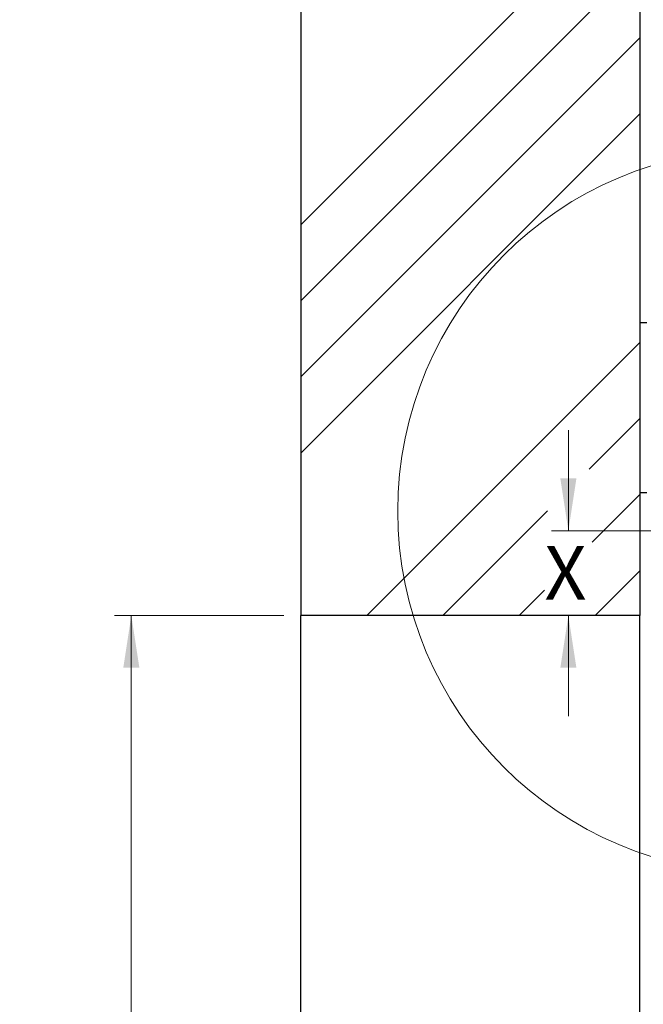
# Paper-space layout 'Vertikalschnitt' of a CAD drawing. Units: millimetres. Extents: x 4 to 418, y 4 to 284.
# Drawn here: x 65 to 101, y 177 to 235 of the extents above; entities that cross this region are included whole.
import ezdxf

# ---------------------------------------------------------------- set-up
doc = ezdxf.new("R2010")
doc.units = ezdxf.units.MM
doc.styles.add('SLDTEXTSTYLE0', font='TXT', dxfattribs={"width": 0.605})
doc.dimstyles.new('SLDDIMSTYLE0', dxfattribs={"dimtxt": 3.081982, "dimasz": 3.081982, "dimexe": 0, "dimexo": 0.0625, "dimgap": 0.770496, "dimtad": 0, "dimtih": 1, "dimtoh": 1, "dimdec": 6, "dimlfac": 5, "dimrnd": 1e-09, "dimzin": 12, "dimdsep": 46, "dimtxsty": 'SLDTEXTSTYLE0', "dimsah": 1, "dimcen": 0.09, "dimadec": 0, "dimazin": 3, "dimtfac": 1, "dimtofl": 0, "dimtmove": 0, "dimatfit": 3, "dimfxl": 1, "dimfrac": 2, "dimtolj": 1, "dimtzin": 12, "dimarcsym": 0})
doc.dimstyles.new('SLDDIMSTYLE4', dxfattribs={"dimtxt": 3.081982, "dimasz": 3.081982, "dimexe": 0, "dimexo": 0.0625, "dimgap": 0.770496, "dimtad": 0, "dimtih": 1, "dimtoh": 1, "dimlfac": 5, "dimrnd": 1e-09, "dimzin": 12, "dimdsep": 46, "dimtxsty": 'SLDTEXTSTYLE0', "dimsah": 1, "dimcen": 0.09, "dimadec": 0, "dimazin": 3, "dimtfac": 1, "dimtmove": 0, "dimatfit": 0, "dimfxl": 1, "dimfrac": 2, "dimtolj": 1, "dimtzin": 12, "dimarcsym": 0})

# ---------------------------------------------------------------- blocks, each defined once
blk = doc.blocks.new('_D_7')
at = {"color": 7, "linetype": 'Continuous', "lineweight": 0}
for p, q in [((80.296, 199.455), (70.296, 199.455)), ((71.296, 199.455), (71.296, 132.815)), ((71.296, 57.216), (71.296, 128.082)), ((80.296, 57.216), (70.296, 57.216))]:
    blk.add_line(p, q, dxfattribs=at)
at = {"color": 7, "linetype": 'Continuous', "lineweight": 18}
for points in [[(71.296, 199.455), (70.822, 196.373), (71.771, 196.373)], [(71.296, 57.216), (71.771, 60.298), (70.822, 60.298)]]:
    blk.add_solid(points, dxfattribs=at)
at = {"color": 7, "linetype": 'Continuous', "lineweight": 18, "insert": (64.711, 132.175), "char_height": 3.175, "attachment_point": 1, "style": 'SLDTEXTSTYLE0'}
blk.add_mtext('DH/PH', dxfattribs=at)
blk = doc.blocks.new('_D_8')
at = {"color": 7, "linetype": 'Continuous', "lineweight": 0}
for p, q in [((97.076, 204.455), (97.076, 210.382)), ((103.796, 204.455), (96.076, 204.455)), ((97.076, 199.455), (97.076, 193.528))]:
    blk.add_line(p, q, dxfattribs=at)
at = {"color": 7, "linetype": 'Continuous', "lineweight": 18}
for points in [[(97.076, 204.455), (97.55, 207.537), (96.602, 207.537)], [(97.076, 199.455), (96.602, 196.373), (97.55, 196.373)]]:
    blk.add_solid(points, dxfattribs=at)
at = {"color": 7, "linetype": 'Continuous', "lineweight": 18, "insert": (95.665, 203.564), "char_height": 3.175, "attachment_point": 1, "style": 'SLDTEXTSTYLE0'}
blk.add_mtext('X', dxfattribs=at)
blk = doc.blocks.new('SW_HATCH_0')
at = {"color": 0, "linetype": 'Continuous', "lineweight": 18}
for p, q in [((0, -26.941), (28.948, 2.007)), ((0, -31.431), (20, -11.431)), ((0, -35.921), (20, -15.921)), ((0, -40.411), (20, -20.411)), ((3.888, -49.993), (20, -33.882)), ((17.004, -41.368), (20, -38.372)), ((17.19, -45.671), (20, -42.862)), ((8.379, -49.993), (14.555, -43.816)), ((17.359, -49.993), (20, -47.352)), ((12.869, -49.993), (14.368, -48.494))]:
    blk.add_line(p, q, dxfattribs=at)

psp = doc.layouts.new('Vertikalschnitt')

# ---------------------------------------------------------------- linework, layer by layer
at = {"color": 7, "linetype": 'Continuous', "lineweight": 25}
for p, q in [((81.29649526, 251.45467143), (81.29649526, 199.45467334)), ((101.29649518, 241.45468097), (101.29649518, 199.45467334)), ((101.69649525, 216.71467643), (101.29649518, 216.71467643)), ((101.29649518, 206.71467404), (101.69649525, 206.71467404)), ((101.29649518, 199.45467334), (81.29649526, 199.45467334)), ((81.29649526, 150.89771371), (81.29649526, 199.45467334)), ((101.29649518, 151.56837325), (101.29649518, 199.45467334))]:
    psp.add_line(p, q, dxfattribs=at)
at = {"color": 7, "linetype": 'Continuous', "lineweight": 18}
psp.add_circle((108.35655216, 205.61176415), 21.34515551, dxfattribs=at)

# ---------------------------------------------------------------- block references
psp.add_blockref('SW_HATCH_0', (81.29649526, 249.44773536), dxfattribs=at)

# ---------------------------------------------------------------- dimensions: what is measured, and where the dimension line sits
dim = psp.add_linear_dim(base=(97.07587879, 204.4546762), p1=(101.29649526, 199.4546762), p2=(104.79649526, 204.4546762), angle=90, dimstyle='SLDDIMSTYLE4', dxfattribs=at)
dim.commit()
dim.dimension.update_dxf_attribs({"geometry": '_D_8', "text_midpoint": (97.07587879, 201.83800109), "dimtype": 160})
dim = psp.add_linear_dim(base=(71.29649526, 57.21625786), p1=(81.29649526, 199.4546762), p2=(81.29649526, 57.21625786), angle=90, text='DH/PH', dimstyle='SLDDIMSTYLE0', dxfattribs=at)
dim.commit()
dim.dimension.update_dxf_attribs({"geometry": '_D_7', "text_midpoint": (71.29649526, 130.44851812), "dimtype": 160})

doc.saveas('drawing.dxf')
